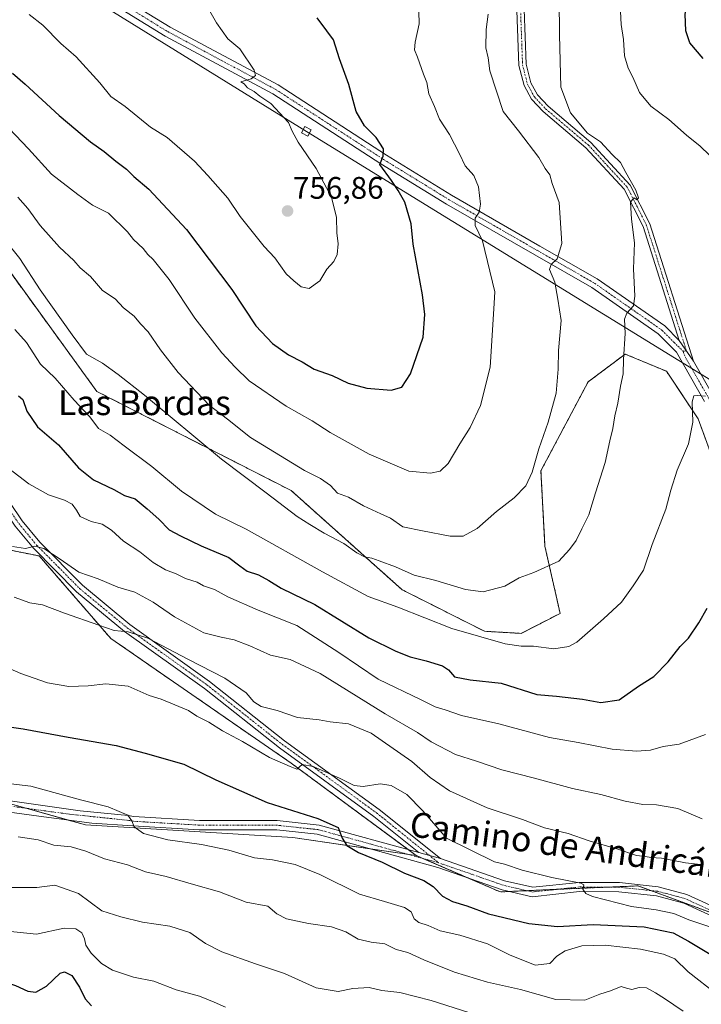
# Model space of a CAD drawing. Units: metres. Extents: x 617642 to 621093, y 4731747 to 4734120.
# Drawn here: x 620146 to 620365, y 4732545 to 4732862 of the extents above; entities that cross this region are included whole.
import ezdxf
from ezdxf.enums import TextEntityAlignment as Align

# ---------------------------------------------------------------- set-up
doc = ezdxf.new("R2010")
doc.units = ezdxf.units.M
doc.header["$MEASUREMENT"] = 0
doc.linetypes.add('TRAZO_Y_PUNTO', pattern=[1, 0.5, -0.25, 0, -0.25])
doc.linetypes.add('TRAZOS', pattern=[0.75, 0.5, -0.25])
for name, color, linetype, lineweight in [('Arbolado forestal', 92, 'TRAZOS', 0), ('Arbolado forestal CxS', 92, 'Continuous', 0), ('Camino', 19, 'Continuous', 0), ('Camino Cxs', 19, 'Continuous', 0), ('Camino eje', 39, 'TRAZO_Y_PUNTO', 13), ('Carátula', 7, 'Continuous', 5), ('Cultivos herbáceos CxS', 92, 'Continuous', 0), ('Curva de nivel maestra', 36, 'Continuous', 30), ('Curva de nivel normal', 36, 'Continuous', 0), ('Matorral', 135, 'Continuous', 0), ('Matorral CxS', 135, 'Continuous', 0), ('Pista no pavimentada', 254, 'Continuous', 13), ('Pista no pavimentada Cxs', 254, 'Continuous', 0), ('Pista pavimentada eje', 135, 'TRAZO_Y_PUNTO', 0), ('Punto de cota en terreno', 7, 'Continuous', 0), ('Rótulo de punto de cota en terreno', 19, 'Continuous', 0), ('Tendido', 6, 'Continuous', 0), ('Texto cartográfico', 19, 'Continuous', 0), ('Torre de tendido', 19, 'Continuous', 0), ('Torre de tendido Cxs', 19, 'Continuous', 0)]:
    doc.layers.add(name, color=color, linetype=linetype, lineweight=lineweight)
doc.styles.add('Arial', font='txt', dxfattribs={"height": 0.2})

# ---------------------------------------------------------------- blocks, each defined once
blk = doc.blocks.new('*U160')
at = {"layer": 'Curva de nivel normal', "color": 36, "linetype": 'Continuous', "lineweight": 0}
blk.add_polyline3d([(620211.74, 4732544.3, 680), (620208.09, 4732545.95, 680), (620203.38, 4732547.9, 680), (620195.95, 4732549.96, 680), (620188.7, 4732552.71, 680), (620182.16, 4732554.01, 680), (620175.44, 4732556.23, 680), (620171.86, 4732558.38, 680), (620168.55, 4732561.72, 680), (620166.82, 4732564.28, 680), (620166.4, 4732566.36, 680), (620165.51, 4732568.22, 680), (620163.61, 4732569.58, 680), (620159.89, 4732569.72, 680), (620150.96, 4732567.79, 680), (620135.28, 4732569.44, 680)], dxfattribs=at)
blk = doc.blocks.new('*U171')
at = {"layer": 'Curva de nivel normal', "color": 36, "linetype": 'Continuous', "lineweight": 0}
blk.add_polyline3d([(620148.63, 4732863.85, 755), (620152.98, 4732860.44, 755), (620158.8, 4732854.53, 755), (620163.72, 4732850.26, 755), (620171.33, 4732841.9, 755), (620174.88, 4732837.52, 755), (620179.5, 4732834.27, 755), (620187.65, 4732827.62, 755), (620193.01, 4732824.22, 755), (620201.84, 4732816.64, 755), (620206.04, 4732812.03, 755), (620212.5, 4732804.73, 755), (620216.46, 4732798.8, 755), (620224.18, 4732789.17, 755), (620227.62, 4732785.5, 755), (620231.29, 4732780.42, 755), (620233.79, 4732778.1, 755), (620236.09, 4732776.16, 755), (620238.75, 4732775.67, 755), (620242.11, 4732778.12, 755), (620244.4, 4732781.9, 755), (620246.68, 4732784.31, 755), (620247.73, 4732786.6, 755), (620248.07, 4732790, 755), (620247.62, 4732793.56, 755), (620247.48, 4732798.48, 755), (620245.92, 4732805.08, 755), (620240.94, 4732814.27, 755), (620235.14, 4732822.73, 755), (620233.24, 4732826.32, 755), (620232.1, 4732829.14, 755), (620226.38, 4732835.2, 755), (620222.81, 4732837.62, 755), (620220.99, 4732839.12, 755), (620218.87, 4732840.27, 755), (620217.75, 4732841.54, 755), (620216.74, 4732842.22, 755), (620220.08, 4732843.19, 755), (620221.39, 4732844.28, 755), (620221.04, 4732846, 755), (620216.43, 4732852.78, 755), (620212.57, 4732856, 755), (620208.83, 4732861.15, 755), (620203.76, 4732870.29, 755)], dxfattribs=at)
blk = doc.blocks.new('*U176')
at = {"layer": 'Curva de nivel normal', "color": 36, "linetype": 'Continuous', "lineweight": 0}
blk.add_polyline3d([(620296.37, 4732864, 740), (620295.64, 4732859.02, 740), (620295.58, 4732853.15, 740), (620296.29, 4732849.97, 740), (620296.92, 4732845.76, 740), (620301.11, 4732832.6, 740), (620306.14, 4732826.39, 740), (620312.61, 4732817.82, 740), (620314.72, 4732814.3, 740), (620316.14, 4732812.3, 740), (620316.95, 4732809.44, 740), (620319.21, 4732803.36, 740), (620320.02, 4732790.13, 740), (620318.52, 4732785.17, 740), (620316.65, 4732783.44, 740), (620316.09, 4732781.79, 740), (620317.76, 4732777.76, 740), (620318.74, 4732772.26, 740), (620319.82, 4732765.33, 740), (620318.97, 4732755.71, 740), (620318.89, 4732749.66, 740), (620318.21, 4732741.98, 740), (620315.66, 4732732.62, 740), (620312.6, 4732724.1, 740), (620310.52, 4732716.5, 740), (620308.5, 4732712.2, 740), (620304.71, 4732708.32, 740), (620298.98, 4732703.86, 740), (620292.81, 4732698.37, 740), (620288.24, 4732695.96, 740), (620284.08, 4732695.92, 740), (620275.14, 4732697.64, 740), (620268.82, 4732698.99, 740), (620264.87, 4732701.76, 740), (620261.73, 4732703.11, 740), (620256.2, 4732705.75, 740), (620251.33, 4732708.5, 740), (620247.88, 4732709.8, 740), (620245.63, 4732712.22, 740), (620242.33, 4732714.55, 740), (620237.23, 4732717.09, 740), (620219.86, 4732727.73, 740), (620212.45, 4732733.6, 740), (620206.57, 4732738.06, 740), (620196.54, 4732748.66, 740), (620190.82, 4732755.96, 740), (620186.94, 4732761.76, 740), (620184.44, 4732764.26, 740), (620182.4, 4732766.72, 740), (620178.95, 4732769.45, 740), (620176.28, 4732772.34, 740), (620172.2, 4732774.99, 740), (620168.28, 4732779.5, 740), (620165, 4732782.28, 740), (620163, 4732784.64, 740), (620158.3, 4732788.97, 740), (620152.09, 4732795.9, 740), (620148.15, 4732801.46, 740), (620144.92, 4732805.05, 740)], dxfattribs=at)
blk = doc.blocks.new('*U191')
at = {"layer": 'Curva de nivel normal', "color": 36, "linetype": 'Continuous', "lineweight": 0}
blk.add_polyline3d([(620142.88, 4732582.9, 685), (620151.01, 4732582.86, 685), (620156.88, 4732583.62, 685), (620164.47, 4732580.95, 685), (620171.94, 4732575.35, 685), (620178.05, 4732573.4, 685), (620185.05, 4732571.7, 685), (620193.82, 4732570.44, 685), (620200.35, 4732568.37, 685), (620205.32, 4732564.8, 685), (620210.58, 4732562.13, 685), (620221.48, 4732558.24, 685), (620230.78, 4732555.19, 685), (620240.96, 4732550.6, 685), (620248.04, 4732549.39, 685), (620252.82, 4732550.38, 685), (620258.01, 4732550.63, 685), (620262.12, 4732549.74, 685), (620267.91, 4732549.1, 685), (620277.94, 4732546.47, 685), (620295.15, 4732541.01, 685)], dxfattribs=at)
blk = doc.blocks.new('*U197')
at = {"layer": 'Curva de nivel normal', "color": 36, "linetype": 'Continuous', "lineweight": 0}
blk.add_polyline3d([(620143.7, 4732676.35, 710), (620148.82, 4732674.51, 710), (620152.87, 4732673.87, 710), (620159.94, 4732671.12, 710), (620171.03, 4732667.35, 710), (620175.9, 4732665.55, 710), (620180.42, 4732665.13, 710), (620186.8, 4732663.08, 710), (620199.63, 4732656.32, 710), (620211.56, 4732650.2, 710), (620218.44, 4732645.49, 710), (620220.93, 4732642.58, 710), (620223.21, 4732641.13, 710), (620228.41, 4732639.83, 710), (620234.91, 4732637.59, 710), (620241.9, 4732636.84, 710), (620245.49, 4732636.19, 710), (620251.42, 4732635.58, 710), (620258.66, 4732632.58, 710), (620271.71, 4732623.45, 710), (620277.62, 4732618.27, 710), (620283.92, 4732613.95, 710), (620295.96, 4732608.54, 710), (620307.33, 4732604.79, 710), (620314.45, 4732602.03, 710), (620322.08, 4732600.26, 710), (620328.83, 4732597.86, 710), (620337.76, 4732595.34, 710), (620344.1, 4732593.14, 710), (620346.98, 4732592.84, 710), (620348.67, 4732592.53, 710), (620352.14, 4732592.34, 710), (620359.9, 4732590.78, 710), (620365.67, 4732590.2, 710)], dxfattribs=at)
blk = doc.blocks.new('*U208')
at = {"layer": 'Curva de nivel normal', "color": 36, "linetype": 'Continuous', "lineweight": 0}
blk.add_polyline3d([(620367.71, 4732570.23, 705), (620360.9, 4732572.48, 705), (620356.14, 4732574.45, 705), (620350.42, 4732575.68, 705), (620342.42, 4732576.74, 705), (620329.9, 4732579.95, 705), (620327.72, 4732580.88, 705), (620326.8, 4732582.34, 705), (620327.08, 4732583.66, 705), (620326.14, 4732584.28, 705), (620316.83, 4732586.06, 705), (620307.29, 4732588.4, 705), (620301.54, 4732590.39, 705), (620298.41, 4732591.13, 705), (620282.93, 4732598.78, 705), (620275.33, 4732607.55, 705), (620270.14, 4732612.76, 705), (620265.12, 4732615.74, 705), (620261.6, 4732616.22, 705), (620256.14, 4732615.34, 705), (620253.15, 4732615.66, 705), (620248.52, 4732618.07, 705), (620240.04, 4732621.83, 705), (620236.49, 4732622.4, 705), (620234.69, 4732620.95, 705), (620232.58, 4732621.75, 705), (620225.91, 4732624.75, 705), (620217.2, 4732629.87, 705), (620210.83, 4732633.31, 705), (620206.38, 4732636.09, 705), (620202.51, 4732638.02, 705), (620199.91, 4732639.86, 705), (620191.09, 4732643.43, 705), (620187.22, 4732644.66, 705), (620180.49, 4732647.69, 705), (620173.3, 4732648.46, 705), (620167.58, 4732647.73, 705), (620161.36, 4732647.51, 705), (620154.43, 4732648.76, 705), (620145.88, 4732651.73, 705), (620134.91, 4732656.49, 705)], dxfattribs=at)
blk = doc.blocks.new('*U210')
at = {"layer": 'Curva de nivel maestra', "color": 36, "linetype": 'Continuous', "lineweight": 30}
blk.add_polyline3d([(620029.39, 4732571.76, 675), (620038.94, 4732567.47, 675), (620051.33, 4732562.99, 675), (620064.25, 4732559.41, 675), (620075.81, 4732557.55, 675), (620093.06, 4732556.25, 675), (620105.17, 4732556.45, 675), (620111.8, 4732555.69, 675), (620121.14, 4732552.92, 675), (620126.16, 4732552.02, 675), (620129.05, 4732552.25, 675), (620133.7, 4732553.31, 675), (620138.72, 4732553.05, 675), (620144.17, 4732551.35, 675), (620148.17, 4732549.48, 675), (620150.72, 4732549.16, 675), (620154.12, 4732551.14, 675), (620158.6, 4732555.31, 675), (620159.97, 4732555.66, 675), (620162.29, 4732554.52, 675), (620164.8, 4732550.78, 675), (620166.58, 4732546.98, 675), (620168.65, 4732544.77, 675)], dxfattribs=at)
blk = doc.blocks.new('*U213')
at = {"layer": 'Curva de nivel maestra', "color": 36, "linetype": 'Continuous', "lineweight": 30}
blk.add_polyline3d([(620143.21, 4732845.01, 750), (620147.25, 4732841.48, 750), (620158.21, 4732831.39, 750), (620168.35, 4732822.88, 750), (620172.71, 4732819.76, 750), (620176.47, 4732816.64, 750), (620179.94, 4732814.09, 750), (620182.26, 4732811.73, 750), (620187.12, 4732807.6, 750), (620199.19, 4732794.66, 750), (620213.83, 4732775.32, 750), (620221.51, 4732763.66, 750), (620226.86, 4732757.94, 750), (620232.09, 4732754.34, 750), (620236.42, 4732752.1, 750), (620240.31, 4732749.71, 750), (620246.14, 4732747.67, 750), (620251.27, 4732745.21, 750), (620257.27, 4732743.59, 750), (620265.15, 4732742.98, 750), (620268.54, 4732743.92, 750), (620271.3, 4732748.2, 750), (620275.37, 4732760.03, 750), (620275.95, 4732767.26, 750), (620275.23, 4732773.65, 750), (620272.16, 4732789.98, 750), (620271.59, 4732796.45, 750), (620269.48, 4732803.46, 750), (620267.35, 4732807.17, 750), (620265.23, 4732810.47, 750), (620261.5, 4732815.56, 750), (620262.55, 4732818.3, 750), (620262.59, 4732820.63, 750), (620260.25, 4732824.25, 750), (620256.52, 4732827.98, 750), (620253.88, 4732832.69, 750), (620251.5, 4732841.31, 750), (620248.48, 4732849.62, 750), (620246.58, 4732855.72, 750), (620244.42, 4732858.56, 750), (620241.34, 4732862.82, 750)], dxfattribs=at)
blk = doc.blocks.new('*U216')
at = {"layer": 'Curva de nivel maestra', "color": 36, "linetype": 'Continuous', "lineweight": 30}
for points in [[(620145.15, 4732741.11, 725), (620146.51, 4732739.99, 725), (620147.88, 4732736.17, 725), (620151.28, 4732731.16, 725), (620158.02, 4732725.3, 725), (620164.46, 4732717.94, 725), (620169.28, 4732714.1, 725), (620175.81, 4732710.96, 725), (620179.25, 4732709.07, 725), (620182.75, 4732707.96, 725), (620186.54, 4732704.77, 725), (620190.35, 4732701.4, 725), (620193.62, 4732697.99, 725), (620197.26, 4732696.09, 725), (620203.94, 4732692.87, 725), (620212.9, 4732689.1, 725), (620216.38, 4732686.36, 725), (620218.8, 4732684.72, 725), (620222.39, 4732683.49, 725), (620225.77, 4732681.67, 725), (620229.73, 4732679.19, 725), (620240.49, 4732673.9, 725), (620257.92, 4732663.25, 725), (620266.64, 4732658.97, 725), (620271.23, 4732657.07, 725), (620276.38, 4732655.82, 725), (620281.6, 4732654.17, 725), (620283.57, 4732652.93, 725), (620285.49, 4732650.68, 725), (620290.55, 4732649.65, 725), (620300.48, 4732648.66, 725), (620311.99, 4732644.99, 725), (620318.32, 4732644.49, 725), (620326.69, 4732643.53, 725), (620332.57, 4732642.42, 725), (620338.53, 4732643.27, 725), (620344.75, 4732647.65, 725), (620349.66, 4732650.82, 725), (620354.32, 4732655.49, 725), (620358.14, 4732660.44, 725), (620360.83, 4732663.14, 725), (620364.14, 4732668.03, 725), (620366.8, 4732672.73, 725)], [(620365.56, 4732849.72, 725), (620361.2, 4732854.72, 725), (620359.92, 4732858.63, 725), (620359.72, 4732863.96, 725), (620360.62, 4732867.96, 725), (620362.21, 4732870.29, 725), (620362.6, 4732872.29, 725), (620364.16, 4732874.38, 725), (620364.96, 4732877.11, 725)]]:
    blk.add_polyline3d(points, dxfattribs=at)
blk = doc.blocks.new('*U220')
at = {"layer": 'Curva de nivel maestra', "color": 36, "linetype": 'Continuous', "lineweight": 30}
blk.add_polyline3d([(620134.64, 4732635.66, 700), (620146.64, 4732633.95, 700), (620161.18, 4732631.27, 700), (620176.6, 4732628.59, 700), (620185.96, 4732626.13, 700), (620198.36, 4732622.54, 700), (620208.69, 4732617.53, 700), (620225.16, 4732610.2, 700), (620241.53, 4732605.09, 700), (620248.1, 4732602.16, 700), (620249.32, 4732598.72, 700), (620250.84, 4732596.37, 700), (620254.6, 4732594.14, 700), (620262.16, 4732591.02, 700), (620269.43, 4732587.51, 700), (620275.64, 4732585.08, 700), (620278.68, 4732583.15, 700), (620281.62, 4732580.02, 700), (620284.81, 4732578.33, 700), (620289.46, 4732576.98, 700), (620296.49, 4732574.34, 700), (620309.41, 4732571.26, 700), (620318.62, 4732570.31, 700), (620330.08, 4732570.96, 700), (620346.5, 4732570.2, 700), (620355.84, 4732568.24, 700), (620360.81, 4732565.55, 700), (620367.8, 4732561.42, 700)], dxfattribs=at)
blk = doc.blocks.new('5PATER')
at = {"layer": 'Carátula', "linetype": 'Continuous', "lineweight": 5}
h = blk.add_hatch(color=250, dxfattribs=at)
edge = h.paths.add_edge_path()
edge.add_ellipse((0, 0.01), major_axis=(-1.33, -1.34), ratio=0.999422, start_angle=0, end_angle=360)

msp = doc.modelspace()

# ---------------------------------------------------------------- linework, layer by layer
at = {"layer": 'Arbolado forestal', "color": 92, "linetype": 'TRAZOS', "lineweight": 0}
for points in [[(620369.04, 4732719.64, 727.29), (620363.94, 4732733.69, 729.44), (620353.73, 4732749.01, 732.09), (620340.46, 4732754.57, 734.83), (620328.47, 4732745.58, 737.66), (620313.32, 4732716.99, 739.11), (620314.6, 4732692.74, 736.01), (620319.49, 4732671.08, 732.14), (620306.94, 4732664.65, 730.88), (620295.12, 4732665.34, 730.73), (620268.66, 4732678.69, 732.56), (620232.93, 4732710.61, 737.27), (620170.39, 4732742.53, 732.15), (620129.56, 4732798.7, 734.13), (620101.94, 4732823.06, 733.3), (620072.51, 4732823.08, 726.83), (620070.63, 4732823.08, 726.46), (620070.14, 4732823.08, 726.39)], [(620273.11, 4732593.2, 701.51), (620270.6, 4732595.05, 701.55), (620232.91, 4732622.88, 704.93), (620174.83, 4732663.04, 709.37), (620151.83, 4732689.57, 714.47), (620132.68, 4732693.4, 713.29), (620119.92, 4732687.02, 710), (620096.82, 4732652.24, 698.51)], [(620409.48, 4732563.33, 705.34), (620407.84, 4732563.76, 705.01), (620405.02, 4732564.5, 705.05), (620402.19, 4732565.24, 705.35), (620386.82, 4732569.27, 705.92), (620374.58, 4732572.47, 705.88), (620373.53, 4732572.75, 705.9), (620348.68, 4732581.87, 706.03), (620344.59, 4732583.37, 705.86), (620334.76, 4732582.96, 705.31), (620321.43, 4732582.4, 704.47), (620318.88, 4732582.29, 704.26), (620308.75, 4732581.83, 703.43), (620303.23, 4732581.58, 703.09), (620300.21, 4732581.44, 702.96), (620289.69, 4732586, 702.54), (620275.56, 4732592.13, 701.56), (620273.11, 4732593.2, 701.51)]]:
    msp.add_polyline3d(points, dxfattribs=at)
at = {"layer": 'Arbolado forestal CxS', "color": 92, "linetype": 'Continuous', "lineweight": 0}
for points in [[(620369.04, 4732719.64, 727.29), (620363.94, 4732733.69, 729.44), (620353.73, 4732749.01, 732.09), (620340.47, 4732754.57, 734.83), (620328.47, 4732745.58, 737.66), (620313.33, 4732716.99, 739.11), (620314.6, 4732692.74, 736.01), (620319.49, 4732671.08, 732.14), (620306.94, 4732664.65, 730.88), (620295.12, 4732665.34, 730.73), (620268.66, 4732678.69, 732.56), (620232.93, 4732710.61, 737.27), (620170.39, 4732742.53, 732.15), (620129.56, 4732798.7, 734.13), (620101.94, 4732823.06, 733.3), (620070.14, 4732823.08, 726.39), (620046.1, 4732856.06, 727.73), (620019.93, 4732877.88, 730.68)], [(619979.54, 4732812.14, 716.72), (620050.57, 4732823.09, 723.27), (620070.14, 4732823.08, 726.39), (620101.94, 4732823.06, 733.3), (620129.56, 4732798.7, 734.13), (620170.39, 4732742.53, 732.15), (620232.93, 4732710.61, 737.27), (620268.66, 4732678.69, 732.56), (620295.12, 4732665.34, 730.73), (620306.94, 4732664.65, 730.88), (620319.49, 4732671.08, 732.14), (620314.6, 4732692.74, 736.01), (620313.33, 4732716.99, 739.11), (620328.47, 4732745.58, 737.66), (620340.47, 4732754.57, 734.83), (620353.73, 4732749.01, 732.09), (620363.94, 4732733.69, 729.44), (620369.04, 4732719.64, 727.29)], [(620373.53, 4732572.75, 705.9), (620344.59, 4732583.37, 705.86), (620321.44, 4732582.4, 704.47), (620300.21, 4732581.44, 702.96), (620273.11, 4732593.2, 701.51), (620232.92, 4732622.88, 704.93), (620174.83, 4732663.04, 709.37), (620151.83, 4732689.57, 714.47), (620132.68, 4732693.4, 713.29), (620119.92, 4732687.02, 710), (620096.82, 4732652.24, 698.51), (620077.96, 4732711.14, 705.37), (620063.13, 4732717.94, 703.55), (619992.66, 4732740.29, 700.94)]]:
    msp.add_polyline3d(points, dxfattribs=at)
at = {"layer": 'Camino', "color": 19, "linetype": 'Continuous', "lineweight": 0}
for points in [[(620036.7, 4732867.48, 729.49), (620048.27, 4732853.76, 727.6), (620062.81, 4732833.89, 725.94), (620072.57, 4732823.01, 726.83), (620077.72, 4732815.74, 726.57), (620088.19, 4732798.61, 725.17), (620112.59, 4732759.74, 721.39), (620138.09, 4732713.02, 717.86), (620146.35, 4732700.88, 716.54), (620152.03, 4732694, 715.21), (620165.75, 4732680.13, 713.18), (620181.01, 4732667.52, 711.11), (620206.65, 4732649.2, 708.01), (620230.82, 4732630.09, 706.39), (620261.28, 4732607.98, 703), (620280.95, 4732592.21, 702.08)], [(620274.06, 4732594.1, 701.62), (620259.58, 4732605.76, 702.48), (620229.13, 4732627.86, 705.65), (620204.97, 4732646.96, 707.42), (620179.3, 4732665.3, 710.19), (620163.86, 4732678.06, 712.44), (620149.95, 4732692.12, 714.78), (620144.1, 4732699.2, 715.99), (620135.7, 4732711.56, 717.38), (620110.18, 4732758.32, 720.65), (620085.81, 4732797.13, 724.66), (620075.38, 4732814.2, 726.09), (620070.38, 4732821.26, 726.33), (620060.63, 4732832.12, 725.48), (620046.07, 4732852.03, 727.24), (620034.65, 4732865.56, 728.95)], [(620357.85, 4732758.98, 732.38), (620346.18, 4732795.63, 734.25), (620340.14, 4732807.61, 735.12), (620327.79, 4732820.96, 735.79), (620314.03, 4732832.64, 736.52), (620310.25, 4732836.63, 736.98), (620307.88, 4732841.02, 737.18), (620306.25, 4732847.5, 737.23), (620305.59, 4732865.19, 737.83)], [(620307.92, 4732865.43, 737.35), (620308.57, 4732847.83, 737.1), (620310.08, 4732841.87, 736.94), (620312.16, 4732838.01, 736.48), (620315.64, 4732834.34, 736.14), (620329.41, 4732822.65, 735.44), (620342.07, 4732808.95, 734.89), (620348.35, 4732796.52, 734), (620362.45, 4732752.23, 731.36)], [(620357.85, 4732758.98, 732.38), (620362.45, 4732752.23, 731.36)], [(620280.95, 4732592.21, 702.08), (620274.06, 4732594.1, 701.62)]]:
    msp.add_polyline3d(points, dxfattribs=at)
at = {"layer": 'Camino Cxs', "color": 19, "linetype": 'Continuous', "lineweight": 0}
for points in [[(620307.92, 4732865.43, 737.35), (620308.57, 4732847.83, 737.1), (620310.08, 4732841.87, 736.94), (620312.16, 4732838.01, 736.48), (620315.64, 4732834.34, 736.14), (620329.41, 4732822.65, 735.44), (620342.07, 4732808.95, 734.89), (620348.35, 4732796.52, 734), (620362.45, 4732752.23, 731.36), (620357.85, 4732758.98, 732.38), (620346.18, 4732795.63, 734.25), (620340.14, 4732807.61, 735.12), (620327.79, 4732820.96, 735.79), (620314.03, 4732832.64, 736.52), (620310.25, 4732836.63, 736.98), (620307.88, 4732841.02, 737.18), (620306.25, 4732847.5, 737.23), (620305.59, 4732865.19, 737.83)], [(620138.09, 4732713.02, 717.86), (620146.35, 4732700.88, 716.54), (620152.03, 4732694, 715.21), (620165.75, 4732680.13, 713.18), (620181.01, 4732667.52, 711.11), (620206.65, 4732649.2, 708.01), (620230.82, 4732630.09, 706.39), (620261.28, 4732607.98, 703), (620280.95, 4732592.21, 702.08), (620274.06, 4732594.1, 701.62), (620259.58, 4732605.76, 702.48), (620229.13, 4732627.86, 705.65), (620204.97, 4732646.96, 707.42), (620179.3, 4732665.3, 710.19), (620163.86, 4732678.06, 712.44), (620149.95, 4732692.12, 714.78), (620144.1, 4732699.2, 715.99)]]:
    msp.add_polyline3d(points, dxfattribs=at)
at = {"layer": 'Camino eje', "color": 39, "linetype": 'TRAZO_Y_PUNTO', "lineweight": 13}
for points in [[(620035.68, 4732866.52, 729.17), (620041.46, 4732859.66, 728.17), (620047.17, 4732852.9, 727.39), (620054.44, 4732842.96, 726.39), (620061.72, 4732833.01, 725.61), (620066.6, 4732827.58, 725.99), (620071.48, 4732822.14, 726.49), (620076.55, 4732814.97, 726.23), (620087, 4732797.87, 724.82), (620099.19, 4732778.47, 722.97), (620111.39, 4732759.03, 720.81), (620136.9, 4732712.29, 717.56), (620141.1, 4732706.11, 716.82), (620145.23, 4732700.04, 716.23), (620150.99, 4732693.06, 714.83), (620164.81, 4732679.1, 712.73), (620180.16, 4732666.41, 710.61), (620205.81, 4732648.08, 707.59), (620229.98, 4732628.98, 705.93), (620260.43, 4732606.87, 702.76), (620267.67, 4732601.04, 701.96), (620280.38, 4732590.81, 702.03)], [(620306.76, 4732865.31, 737.55), (620307.08, 4732856.51, 737.38), (620307.41, 4732847.67, 737.13), (620308.17, 4732844.69, 737), (620308.98, 4732841.45, 737.04), (620311.21, 4732837.32, 736.71), (620314.84, 4732833.49, 736.33), (620328.6, 4732821.81, 735.62), (620334.78, 4732815.13, 735.42), (620341.11, 4732808.28, 735.03), (620344.25, 4732802.07, 734.73), (620347.27, 4732796.08, 734.11), (620360.15, 4732755.61, 731.85), (620359.08, 4732755.47, 731.89)]]:
    msp.add_polyline3d(points, dxfattribs=at)
at = {"layer": 'Cultivos herbáceos CxS', "color": 92, "linetype": 'Continuous', "lineweight": 0}
for points in [[(620045.6, 4732526.88, 665.98), (620023.69, 4732567.98, 674.27), (620018.39, 4732614.13, 679.75), (620027.36, 4732670.23, 686.16), (620053.6, 4732657.83, 688.4), (620079.78, 4732638.36, 692.06), (620096.82, 4732652.24, 698.51), (620119.92, 4732687.02, 710), (620132.68, 4732693.4, 713.29), (620151.83, 4732689.57, 714.47), (620174.83, 4732663.04, 709.37), (620232.92, 4732622.88, 704.93), (620273.11, 4732593.2, 701.51), (620273.11, 4732593.2, 701.51), (620233.5, 4732598.93, 698.31), (620166.74, 4732602.98, 693.69), (620139.07, 4732610.73, 693.31), (620105.61, 4732620.1, 692.96), (620083.6, 4732620.1, 691.45), (620059.22, 4732629.56, 684.36), (620066.97, 4732580.06, 680.7), (620059.22, 4732544.28, 670.46)], [(620273.11, 4732593.2, 701.51), (620270.6, 4732595.05, 701.55), (620232.91, 4732622.88, 704.93), (620174.83, 4732663.04, 709.37), (620151.83, 4732689.57, 714.47), (620132.68, 4732693.4, 713.29), (620119.92, 4732687.02, 710), (620096.82, 4732652.24, 698.51)], [(620059.21, 4732544.28, 670.46), (620066.97, 4732580.06, 680.7), (620059.22, 4732629.56, 684.36), (620083.6, 4732620.1, 691.45), (620093.15, 4732620.1, 692.02), (620097, 4732620.1, 692.28), (620102.36, 4732620.1, 692.8), (620105.61, 4732620.1, 692.96), (620134.74, 4732611.94, 693.05), (620139.07, 4732610.73, 693.31), (620147.47, 4732608.38, 693.47), (620161.16, 4732604.54, 693.56), (620166.74, 4732602.98, 693.69), (620233.5, 4732598.93, 698.31), (620258.24, 4732595.35, 700.33), (620270.13, 4732593.63, 701.41), (620273.11, 4732593.2, 701.51)]]:
    msp.add_polyline3d(points, dxfattribs=at)
at = {"layer": 'Curva de nivel normal', "color": 36, "linetype": 'Continuous', "lineweight": 0}
for points in [[(620139.97, 4732829.38, 745), (620148.36, 4732820.65, 745), (620155.72, 4732812.47, 745), (620164.24, 4732805.97, 745), (620168.98, 4732802.48, 745), (620174.16, 4732799.93, 745), (620180.26, 4732793.9, 745), (620182.21, 4732791.47, 745), (620185.23, 4732788.54, 745), (620186.8, 4732786.56, 745), (620188.52, 4732784.99, 745), (620193.7, 4732778.54, 745), (620201.88, 4732766.12, 745), (620210.61, 4732754.98, 745), (620214.92, 4732750.3, 745), (620219.45, 4732745.9, 745), (620231.29, 4732737.83, 745), (620239.66, 4732733.11, 745), (620245.42, 4732729.35, 745), (620258, 4732722.33, 745), (620270.77, 4732716.9, 745), (620277.81, 4732716.18, 745), (620280.91, 4732716.92, 745), (620283.5, 4732719.39, 745), (620287.21, 4732725.64, 745), (620290.56, 4732730.9, 745), (620293.87, 4732738.03, 745), (620297, 4732750.31, 745), (620298.17, 4732769.09, 745), (620298.43, 4732774.61, 745), (620294.46, 4732791.02, 745), (620292.14, 4732795.97, 745), (620292.11, 4732798.3, 745), (620293.44, 4732800.23, 745), (620293.89, 4732802.84, 745), (620293.25, 4732808.4, 745), (620291.7, 4732812, 745), (620288.93, 4732815.18, 745), (620287.1, 4732819.01, 745), (620283.85, 4732825.2, 745), (620280.65, 4732830.19, 745), (620279.02, 4732834.3, 745), (620277.28, 4732838.34, 745), (620276.58, 4732841.99, 745), (620275.5, 4732844.65, 745), (620273.62, 4732850.11, 745), (620272.63, 4732852.45, 745), (620272.84, 4732854.99, 745), (620274.07, 4732860.88, 745), (620273.91, 4732868.96, 745)], [(620141.22, 4732790.82, 735), (620145.61, 4732785.36, 735), (620152.14, 4732775.21, 735), (620162.41, 4732760.7, 735), (620167.06, 4732754.57, 735), (620172.16, 4732751.64, 735), (620177.21, 4732747.96, 735), (620185.69, 4732741.34, 735), (620210.52, 4732720.71, 735), (620224.92, 4732709.94, 735), (620234.85, 4732702.27, 735), (620238.92, 4732699.66, 735), (620243.54, 4732696.88, 735), (620249.89, 4732693.62, 735), (620254.05, 4732690.57, 735), (620256.57, 4732689.28, 735), (620258.93, 4732688.86, 735), (620261.26, 4732687.96, 735), (620266.48, 4732686.12, 735), (620272.48, 4732683.43, 735), (620279.46, 4732681.72, 735), (620289.03, 4732678.77, 735), (620294.69, 4732678.06, 735), (620301.7, 4732679.86, 735), (620306.36, 4732682.5, 735), (620311, 4732684.23, 735), (620319.03, 4732687.94, 735), (620322.52, 4732691.65, 735), (620324.62, 4732694.58, 735), (620326.52, 4732698.32, 735), (620328.77, 4732702.79, 735), (620330.89, 4732709.86, 735), (620333.98, 4732719.62, 735), (620335.53, 4732726.68, 735), (620336.48, 4732730.57, 735), (620337.11, 4732734.64, 735), (620338.1, 4732738.78, 735), (620338.9, 4732744.19, 735), (620339.75, 4732748.24, 735), (620339.94, 4732752.81, 735), (620340.46, 4732761.18, 735), (620340.25, 4732765.83, 735), (620340.93, 4732767.72, 735), (620343.12, 4732770.04, 735), (620343.56, 4732773.2, 735), (620343.08, 4732782.02, 735), (620343.43, 4732790.34, 735), (620342.42, 4732797.97, 735), (620342.1, 4732803.45, 735), (620343.27, 4732804.82, 735), (620344.34, 4732804.23, 735), (620344.72, 4732804.81, 735), (620343.85, 4732807.35, 735), (620340.64, 4732812.99, 735), (620338.96, 4732816.22, 735), (620336.28, 4732818.85, 735), (620332.51, 4732822.86, 735), (620328.26, 4732825.63, 735), (620322.82, 4732832.2, 735), (620319.74, 4732840.46, 735), (620319.25, 4732857.33, 735), (620319.33, 4732861.38, 735), (620319.16, 4732864.75, 735)], [(620370.62, 4732815.74, 730), (620364.6, 4732821.45, 730), (620360.22, 4732824.98, 730), (620354.49, 4732830.04, 730), (620348.67, 4732834.36, 730), (620345, 4732838.81, 730), (620342.94, 4732843.68, 730), (620341.38, 4732846.63, 730), (620340.24, 4732850.58, 730), (620339.92, 4732855.83, 730), (620339.16, 4732860.65, 730), (620338.96, 4732864.81, 730)], [(620144, 4732762.52, 730), (620147.76, 4732758.24, 730), (620152.23, 4732751.31, 730), (620156.93, 4732746.79, 730), (620163.02, 4732739.71, 730), (620168.14, 4732734.41, 730), (620170.88, 4732730.64, 730), (620174.66, 4732728.47, 730), (620179.19, 4732725, 730), (620188.09, 4732718.38, 730), (620197.66, 4732710.45, 730), (620208.58, 4732703.08, 730), (620218.4, 4732698.23, 730), (620243.04, 4732684.48, 730), (620257.7, 4732676.54, 730), (620267.24, 4732673.05, 730), (620284.68, 4732666.2, 730), (620301.76, 4732661.28, 730), (620306.93, 4732660.52, 730), (620310.97, 4732660.56, 730), (620317.44, 4732659.72, 730), (620322.26, 4732660.43, 730), (620324.92, 4732661.81, 730), (620333.44, 4732669.32, 730), (620339.24, 4732674.65, 730), (620343.04, 4732679.99, 730), (620346.28, 4732684.97, 730), (620349.08, 4732693.25, 730), (620353.52, 4732704.64, 730), (620355.13, 4732710.7, 730), (620357.21, 4732717.15, 730), (620360.85, 4732725.69, 730), (620362.24, 4732732.64, 730), (620362.05, 4732739.14, 730), (620362.54, 4732741.14, 730), (620363.84, 4732741.22, 730), (620366.31, 4732740.98, 730)], [(620142.06, 4732717.73, 720), (620148.47, 4732712.83, 720), (620154.83, 4732709.24, 720), (620159.93, 4732707.57, 720), (620162.46, 4732706.23, 720), (620163.84, 4732704.3, 720), (620165.02, 4732702.25, 720), (620168.52, 4732700.68, 720), (620172.04, 4732699.77, 720), (620175.13, 4732697.89, 720), (620178.92, 4732694.3, 720), (620184.16, 4732690.89, 720), (620188.49, 4732687.48, 720), (620192.42, 4732685.16, 720), (620195.9, 4732683.82, 720), (620198.9, 4732682.34, 720), (620202.66, 4732681.14, 720), (620204.72, 4732679.97, 720), (620208.21, 4732678.75, 720), (620212.54, 4732676.46, 720), (620222.27, 4732672.1, 720), (620234.73, 4732667.18, 720), (620248.22, 4732658.53, 720), (620260.92, 4732649.89, 720), (620274.72, 4732643.3, 720), (620279.29, 4732640.98, 720), (620282.48, 4732639.99, 720), (620287.71, 4732638.2, 720), (620299.79, 4732635.52, 720), (620316.08, 4732631.12, 720), (620325.34, 4732629.49, 720), (620336.2, 4732627.39, 720), (620344.08, 4732626.7, 720), (620348.56, 4732627.1, 720), (620352.68, 4732628.26, 720), (620357.83, 4732629.04, 720), (620366.26, 4732632.1, 720)], [(620143.22, 4732692.6, 715), (620147.4, 4732691.99, 715), (620150.42, 4732692.68, 715), (620153.28, 4732691.96, 715), (620158.53, 4732688.58, 715), (620164.53, 4732684.37, 715), (620170.77, 4732682.16, 715), (620177.1, 4732679.58, 715), (620182.64, 4732677.9, 715), (620188.49, 4732674.72, 715), (620195.39, 4732669.97, 715), (620204.76, 4732664.8, 715), (620210.39, 4732663.48, 715), (620214.6, 4732662.57, 715), (620219.58, 4732660.6, 715), (620226.29, 4732657.61, 715), (620232.59, 4732656.21, 715), (620242.2, 4732651.7, 715), (620263.22, 4732638.76, 715), (620273.54, 4732632.76, 715), (620277.99, 4732629.77, 715), (620285.8, 4732625.62, 715), (620292.61, 4732623.57, 715), (620300.78, 4732620.73, 715), (620311.24, 4732618.08, 715), (620323.5, 4732614.67, 715), (620332.55, 4732612.83, 715), (620340.44, 4732610.63, 715), (620346.11, 4732609.56, 715), (620350.49, 4732609.51, 715), (620357.4, 4732608.24, 715), (620365.23, 4732605, 715)], [(620370.02, 4732548.41, 695), (620360.75, 4732555.71, 695), (620356.46, 4732559.84, 695), (620352.79, 4732561.44, 695), (620345.34, 4732563.01, 695), (620333.99, 4732564.3, 695), (620326.52, 4732564.03, 695), (620321.15, 4732562.46, 695), (620318.48, 4732560.79, 695), (620316.15, 4732558.34, 695), (620311.48, 4732557.8, 695), (620303.23, 4732561.16, 695), (620296.13, 4732564.74, 695), (620287.23, 4732567.5, 695), (620280.89, 4732568.91, 695), (620276.99, 4732570.57, 695), (620274.02, 4732571.54, 695), (620272.54, 4732572.76, 695), (620271.57, 4732575.06, 695), (620269.38, 4732576.39, 695), (620263, 4732578.31, 695), (620254.87, 4732580.7, 695), (620242.18, 4732587.02, 695), (620234.18, 4732590.31, 695), (620226.9, 4732591.74, 695), (620221.12, 4732592.42, 695), (620212.8, 4732594.83, 695), (620204.05, 4732596.65, 695), (620193.21, 4732598.24, 695), (620185.41, 4732600.28, 695), (620182.4, 4732602.33, 695), (620181.67, 4732604.33, 695), (620180.3, 4732606.15, 695), (620177.55, 4732607.36, 695), (620174.01, 4732608.8, 695), (620165.06, 4732611.07, 695), (620149.17, 4732615.44, 695), (620136.16, 4732616.96, 695)], [(620359.13, 4732543, 690), (620353.11, 4732547.13, 690), (620350.24, 4732548.9, 690), (620347.31, 4732550.56, 690), (620344.94, 4732550.69, 690), (620342.59, 4732549.98, 690), (620340.81, 4732550.44, 690), (620339.16, 4732551, 690), (620335.68, 4732549.64, 690), (620332.31, 4732548.51, 690), (620327.48, 4732546.62, 690), (620318.15, 4732546.76, 690), (620306.76, 4732550.05, 690), (620296.13, 4732552.36, 690), (620285.5, 4732555.62, 690), (620275.66, 4732559.57, 690), (620270.52, 4732561.92, 690), (620266.76, 4732562.94, 690), (620263.1, 4732564.73, 690), (620258.63, 4732565.21, 690), (620254.49, 4732566.26, 690), (620250.5, 4732568.55, 690), (620245.87, 4732570.24, 690), (620238.5, 4732571.31, 690), (620231.45, 4732572.82, 690), (620228.32, 4732574.43, 690), (620225.45, 4732576.82, 690), (620218.42, 4732578.18, 690), (620209.88, 4732581.5, 690), (620200.76, 4732583.99, 690), (620192.71, 4732586.35, 690), (620186.08, 4732587.93, 690), (620180.2, 4732590.12, 690), (620172.87, 4732592.05, 690), (620166.83, 4732594.56, 690), (620162.13, 4732595.9, 690), (620156.52, 4732596.47, 690), (620151.49, 4732598.15, 690), (620145.01, 4732599.2, 690)]]:
    msp.add_polyline3d(points, dxfattribs=at)
at = {"layer": 'Matorral', "color": 135, "linetype": 'Continuous', "lineweight": 0}
for points in [[(620059.21, 4732544.28, 670.46), (620066.97, 4732580.06, 680.7), (620059.22, 4732629.56, 684.36), (620083.6, 4732620.1, 691.45), (620093.15, 4732620.1, 692.02), (620097, 4732620.1, 692.28), (620102.36, 4732620.1, 692.8), (620105.61, 4732620.1, 692.96), (620134.74, 4732611.94, 693.05), (620139.07, 4732610.73, 693.31), (620147.47, 4732608.38, 693.47), (620161.16, 4732604.54, 693.56), (620166.74, 4732602.98, 693.69), (620233.5, 4732598.93, 698.31), (620258.24, 4732595.35, 700.33), (620270.13, 4732593.63, 701.41), (620273.11, 4732593.2, 701.51)], [(620409.48, 4732563.33, 705.34), (620407.84, 4732563.76, 705.01), (620405.02, 4732564.5, 705.05), (620402.19, 4732565.24, 705.35), (620386.82, 4732569.27, 705.92), (620374.58, 4732572.47, 705.88), (620373.53, 4732572.75, 705.9), (620348.68, 4732581.87, 706.03), (620344.59, 4732583.37, 705.86), (620334.76, 4732582.96, 705.31), (620321.43, 4732582.4, 704.47), (620318.88, 4732582.29, 704.26), (620308.75, 4732581.83, 703.43), (620303.23, 4732581.58, 703.09), (620300.21, 4732581.44, 702.96), (620289.69, 4732586, 702.54), (620275.56, 4732592.13, 701.56), (620273.11, 4732593.2, 701.51)]]:
    msp.add_polyline3d(points, dxfattribs=at)
at = {"layer": 'Matorral CxS', "color": 135, "linetype": 'Continuous', "lineweight": 0}
msp.add_polyline3d([(620059.22, 4732544.28, 670.46), (620066.97, 4732580.06, 680.7), (620059.22, 4732629.56, 684.36), (620083.6, 4732620.1, 691.45), (620105.61, 4732620.1, 692.96), (620139.07, 4732610.73, 693.31), (620166.74, 4732602.98, 693.69), (620233.5, 4732598.93, 698.31), (620273.11, 4732593.2, 701.51), (620300.21, 4732581.44, 702.96), (620321.44, 4732582.4, 704.47), (620344.59, 4732583.37, 705.86), (620373.53, 4732572.75, 705.9), (620409.48, 4732563.33, 705.34), (620446.78, 4732552.24, 702.36), (620472.88, 4732543.56, 699.26)], dxfattribs=at)
at = {"layer": 'Pista no pavimentada', "color": 254, "linetype": 'Continuous', "lineweight": 13}
for points in [[(620175.04, 4732871.45, 759.82), (620175.79, 4732870.98, 759.79), (620193.99, 4732859.79, 757.69), (620228.75, 4732841.18, 754.21), (620263.57, 4732818.59, 749.84), (620284.57, 4732805.68, 746.34), (620312.98, 4732789.33, 740.97), (620331.43, 4732778.79, 737.41), (620353.23, 4732763.6, 733.14), (620357.85, 4732758.98, 732.38)], [(620366.01, 4732739.32, 729.71), (620356.95, 4732755.19, 731.95), (620351.1, 4732761.05, 733.02), (620329.66, 4732775.98, 737.38), (620311.34, 4732786.46, 741.02), (620282.88, 4732802.84, 746.49), (620261.8, 4732815.78, 749.9), (620227.07, 4732838.32, 754.31), (620192.34, 4732856.92, 757.85), (620174.04, 4732868.16, 759.74)], [(620357.85, 4732758.98, 732.38), (620362.45, 4732752.23, 731.36)], [(620362.45, 4732752.23, 731.36), (620368.99, 4732740.77, 729.49), (620373.96, 4732728.53, 727.64), (620377.47, 4732713.42, 726.13)], [(619991.59, 4732654.01, 686.07), (619993.66, 4732658.01, 685.87), (620001.73, 4732666.48, 685.5), (620006.49, 4732670.71, 685.17), (620011.78, 4732672.56, 685.03), (620016.78, 4732672.93, 685.25), (620021.25, 4732673.25, 685.74), (620032.49, 4732670.52, 686.69), (620058.09, 4732658.3, 689.01), (620068.46, 4732646.7, 690.59), (620081.8, 4732633.93, 691.5), (620093.76, 4732625.81, 692.62), (620100.53, 4732620.86, 692.85), (620108.94, 4732617.37, 692.53), (620123.39, 4732613.71, 692.86), (620138.63, 4732611.33, 693.29), (620164.98, 4732607.52, 693.99), (620180.43, 4732606.01, 695.4), (620182.31, 4732605.66, 695.52), (620203.4, 4732604.43, 696.64), (620228.42, 4732604.38, 698.3), (620241.9, 4732602.95, 699.15), (620274.06, 4732594.1, 701.62)], [(620380.81, 4732567.97, 705.58), (620359.3, 4732577.83, 706.1), (620350.52, 4732580.17, 706.1), (620338.4, 4732581.44, 705.44), (620325.74, 4732581.52, 704.6), (620310.51, 4732579.88, 703.55), (620300.8, 4732582.14, 703.06), (620280.15, 4732589.32, 702.02), (620241.34, 4732600, 699.14), (620228.26, 4732601.39, 698.05), (620203.31, 4732601.43, 696.06), (620181.94, 4732602.68, 694.72), (620168.79, 4732603.55, 694.13), (620151.64, 4732605.78, 693.23), (620126.4, 4732609.27, 692.95), (620108.15, 4732612.92, 692.53), (620096.87, 4732617.68, 692.23), (620091, 4732621.49, 691.86), (620077.76, 4732633.65, 691.46), (620066.3, 4732644.62, 690.38), (620056.26, 4732655.86, 688.8), (620031.48, 4732667.68, 686.32), (620021, 4732670.23, 685.69)], [(620280.95, 4732592.21, 702.08), (620274.06, 4732594.1, 701.62)], [(620280.95, 4732592.21, 702.08), (620301.63, 4732585.02, 703.62), (620310.69, 4732582.91, 703.61), (620325.59, 4732584.51, 705.14), (620338.57, 4732584.43, 705.91), (620351.07, 4732583.12, 706.14), (620360.32, 4732580.65, 706.68), (620381.88, 4732570.78, 705.94), (620396.4, 4732566.33, 705.79), (620406.76, 4732559.92, 704.58)]]:
    msp.add_polyline3d(points, dxfattribs=at)
at = {"layer": 'Pista no pavimentada Cxs', "color": 254, "linetype": 'Continuous', "lineweight": 0}
for points in [[(620175.79, 4732870.98, 759.79), (620193.99, 4732859.79, 757.69), (620228.75, 4732841.18, 754.21), (620263.57, 4732818.59, 749.84), (620284.57, 4732805.68, 746.34), (620312.98, 4732789.33, 740.97), (620331.43, 4732778.79, 737.41), (620353.23, 4732763.6, 733.14), (620357.85, 4732758.98, 732.38), (620362.45, 4732752.23, 731.36), (620368.99, 4732740.77, 729.49)], [(620366.01, 4732739.32, 729.71), (620356.95, 4732755.19, 731.95), (620351.1, 4732761.05, 733.02), (620329.66, 4732775.98, 737.38), (620311.34, 4732786.46, 741.02), (620282.88, 4732802.84, 746.49), (620261.8, 4732815.78, 749.9), (620227.07, 4732838.32, 754.31), (620192.34, 4732856.92, 757.85), (620174.04, 4732868.16, 759.74)], [(620380.81, 4732567.97, 705.58), (620359.3, 4732577.83, 706.1), (620350.52, 4732580.17, 706.1), (620338.4, 4732581.44, 705.44), (620325.74, 4732581.52, 704.6), (620310.51, 4732579.88, 703.55), (620300.8, 4732582.14, 703.06), (620280.15, 4732589.32, 702.02), (620241.34, 4732600, 699.14), (620228.26, 4732601.39, 698.05), (620203.31, 4732601.43, 696.06), (620181.94, 4732602.68, 694.72), (620168.79, 4732603.55, 694.13), (620151.64, 4732605.78, 693.23), (620126.4, 4732609.27, 692.95), (620108.15, 4732612.92, 692.53), (620096.87, 4732617.68, 692.23), (620091, 4732621.49, 691.86), (620077.76, 4732633.65, 691.46), (620066.3, 4732644.62, 690.38), (620056.26, 4732655.86, 688.8), (620031.48, 4732667.68, 686.32), (620021, 4732670.23, 685.69)], [(620138.63, 4732611.33, 693.29), (620164.98, 4732607.52, 693.99), (620180.43, 4732606.01, 695.4), (620182.31, 4732605.66, 695.52), (620203.4, 4732604.43, 696.64), (620228.42, 4732604.38, 698.3), (620241.9, 4732602.95, 699.15), (620274.06, 4732594.1, 701.62), (620280.95, 4732592.21, 702.08), (620301.63, 4732585.02, 703.62), (620310.69, 4732582.91, 703.61), (620325.59, 4732584.51, 705.14), (620338.57, 4732584.43, 705.91), (620351.07, 4732583.12, 706.14), (620360.32, 4732580.65, 706.68), (620381.88, 4732570.78, 705.94)]]:
    msp.add_polyline3d(points, dxfattribs=at)
at = {"layer": 'Pista pavimentada eje', "color": 135, "linetype": 'TRAZO_Y_PUNTO', "lineweight": 0}
for points in [[(620171.11, 4732872.63, 760), (620174.73, 4732869.69, 759.79), (620184.02, 4732863.98, 758.97), (620193.17, 4732858.36, 757.83), (620210.53, 4732849.06, 755.75), (620227.91, 4732839.75, 754.26), (620245.32, 4732828.46, 752.26), (620262.69, 4732817.19, 749.88), (620273.19, 4732810.73, 748.28), (620283.73, 4732804.26, 746.38), (620312.16, 4732787.9, 741.03), (620321.32, 4732782.66, 739.26), (620330.55, 4732777.39, 737.37), (620352.17, 4732762.33, 733.12), (620354.48, 4732760.02, 732.63), (620357.4, 4732757.09, 732.21), (620359.08, 4732755.47, 731.89)], [(620359.08, 4732755.47, 731.89), (620359.7, 4732753.71, 731.67), (620367.5, 4732740.05, 729.63), (620369.89, 4732734.15, 728.66), (620372.38, 4732728.03, 727.81), (620374.52, 4732718.68, 726.63), (620375.78, 4732713.2, 726.24), (620376.32, 4732708.47, 725.82)], [(620280.38, 4732590.81, 702.03), (620241.62, 4732601.48, 699.14), (620228.34, 4732602.89, 698.02), (620215.83, 4732602.91, 697.13), (620203.36, 4732602.93, 696.29), (620182.13, 4732604.17, 695.13), (620180.67, 4732604.45, 695.08), (620161.55, 4732606.45, 693.67), (620124.77, 4732611.48, 692.83), (620107.31, 4732615.71, 692.48), (620097.52, 4732619.68, 692.32), (620083.85, 4732630.73, 691.84), (620080.86, 4732632.76, 691.36), (620067.38, 4732645.66, 690.42), (620062.36, 4732651.28, 689.64), (620057.18, 4732657.08, 688.84), (620044.38, 4732663.19, 687.33), (620031.99, 4732669.1, 686.5), (620026.75, 4732670.38, 686.1)], [(620410.59, 4732556.6, 704.12), (620408.43, 4732557.13, 704.32), (620400.96, 4732561.75, 705.15), (620395.78, 4732564.96, 705.58), (620388.52, 4732567.18, 705.6), (620381.35, 4732569.38, 705.84), (620370.59, 4732574.31, 706.11), (620359.81, 4732579.24, 706.42), (620355.19, 4732580.48, 706.32), (620350.8, 4732581.65, 706.12), (620338.49, 4732582.94, 705.54), (620325.67, 4732583.02, 704.75), (620318.22, 4732582.22, 704.21), (620310.6, 4732581.4, 703.58), (620301.22, 4732583.58, 703.24), (620290.89, 4732587.17, 702.61), (620280.38, 4732590.81, 702.03)]]:
    msp.add_polyline3d(points, dxfattribs=at)
at = {"layer": 'Tendido', "color": 6, "linetype": 'Continuous', "lineweight": 0}
msp.add_polyline3d([(621084.05, 4732301.83, 576.95), (621058.28, 4732317.86, 581.07), (620899.61, 4732415.42, 617.21), (620731.72, 4732521.41, 644.08), (620565.94, 4732623.39, 684.24), (620404.78, 4732723.53, 724.22), (620237.84, 4732826.25, 753.7), (620129.79, 4732893.05, 758.32), (619961.35, 4732998.2, 754.33), (619803.24, 4733095.22, 770.35), (619655.91, 4733186.9, 807.09), (619450.68, 4733306.34, 762.99), (619222.19, 4733439.12, 724.73), (618877.46, 4733642.05, 687), (618656.94, 4733771.78, 696.74), (618493.32, 4733867.27, 703.06), (618338.74, 4733958.28, 707.35), (618181.14, 4734050.05, 708.05), (618146.92, 4734069.26, 708.27)], dxfattribs=at)
at = {"layer": 'Torre de tendido', "color": 19, "linetype": 'Continuous', "lineweight": 0}
msp.add_polyline3d([(620239.4, 4732826.72, 753.77), (620238.31, 4732824.69, 754.18), (620236.28, 4732825.79, 754.3), (620237.37, 4732827.81, 753.88), (620239.4, 4732826.72, 753.77)], dxfattribs=at)
at = {"layer": 'Torre de tendido Cxs', "color": 19, "linetype": 'Continuous', "lineweight": 0}
msp.add_polyline3d([(620239.4, 4732826.72, 753.77), (620238.31, 4732824.69, 754.18), (620236.28, 4732825.79, 754.3), (620237.37, 4732827.81, 753.88), (620239.4, 4732826.72, 753.77)], close=True, dxfattribs=at)

# ---------------------------------------------------------------- block references
at = {"layer": 'Curva de nivel maestra', "color": 36, "linetype": 'Continuous', "lineweight": 30}
for name in ['*U213', '*U220', '*U216', '*U210']:
    msp.add_blockref(name, (0, 0), dxfattribs=at)
at = {"layer": 'Curva de nivel normal', "color": 36, "linetype": 'Continuous', "lineweight": 0}
for name in ['*U171', '*U208', '*U197', '*U176', '*U160', '*U191']:
    msp.add_blockref(name, (0, 0), dxfattribs=at)
at = {"layer": 'Punto de cota en terreno', "linetype": 'Continuous', "lineweight": 0}
msp.add_blockref('5PATER', (620231.76, 4732800.61, 756.86), dxfattribs=at)

# ---------------------------------------------------------------- texts
at = {"layer": 'Rótulo de punto de cota en terreno', "color": 19, "linetype": 'Continuous', "lineweight": 0, "style": 'Arial'}
msp.add_text('756,86', height=7, dxfattribs=at).set_placement((620233.52, 4732802.37), align=Align.BOTTOM_LEFT)
at = {"layer": 'Texto cartográfico', "color": 19, "linetype": 'Continuous', "lineweight": 0, "style": 'Arial'}
msp.add_text('Las Bordas', height=8, dxfattribs=at).set_placement((620185.68, 4732738.91), align=Align.MIDDLE_CENTER)
msp.add_text('Camino de Andricáin', height=8, rotation=-7.7298, dxfattribs=at).set_placement((620323.69, 4732596.25), align=Align.MIDDLE_CENTER)

doc.saveas('drawing.dxf')
